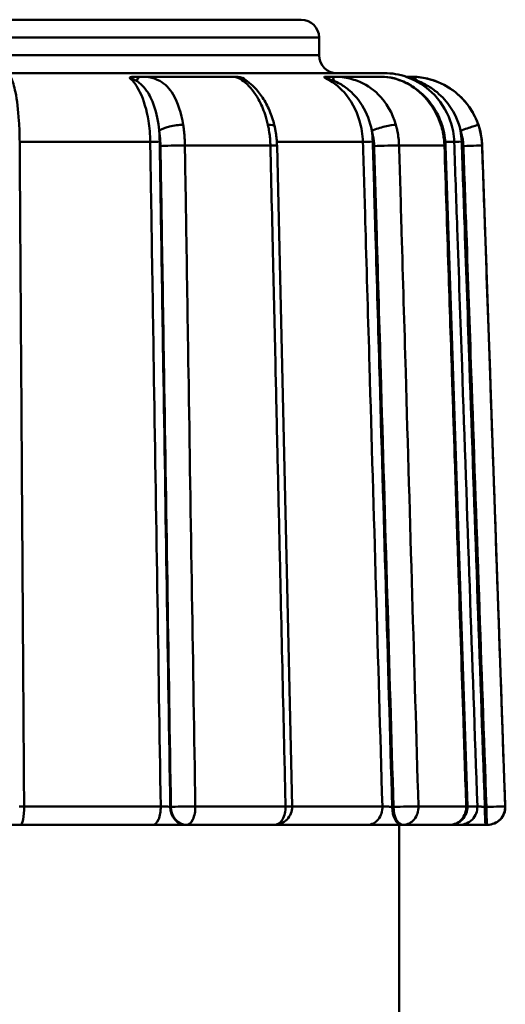
# Model space of a CAD drawing. Extents: x 0 to 895, y 368 to 1289.
# Drawn here: x 99 to 112, y 959 to 986 of the extents above; entities that cross this region are included whole.
import ezdxf

# ---------------------------------------------------------------- set-up
doc = ezdxf.new("R2010")
doc.units = 0
doc.layers.add('AM_0', color=7, linetype='CONTINUOUS', lineweight=50)

msp = doc.modelspace()

# ---------------------------------------------------------------- linework, layer by layer
at = {"layer": 'AM_0'}
for p, q in [((84.457, 986.178), (106.457, 986.178)), ((106.957, 985.678), (83.957, 985.678)), ((106.957, 985.178), (106.957, 985.678)), ((83.957, 985.178), (106.957, 985.178)), ((108.789, 984.678), (82.126, 984.678)), ((101.957, 984.578), (101.783, 984.578)), ((104.569, 984.578), (101.957, 984.578)), ((104.583, 984.578), (104.569, 984.578)), ((107.334, 984.578), (107.156, 984.578)), ((108.719, 984.578), (107.334, 984.578)), ((109.529, 984.578), (109.394, 984.578)), ((109.543, 984.578), (109.529, 984.578)), ((102.215, 982.748), (98.548, 982.748)), ((105.591, 982.648), (103.189, 982.648)), ((108.19, 982.748), (105.772, 982.748)), ((106.201, 964.09), (105.777, 982.642)), ((110.479, 982.648), (109.205, 982.648)), ((110.753, 982.748), (110.506, 982.748)), ((111.124, 964.095), (110.512, 982.647)), ((111.541, 982.648), (111.537, 982.648)), ((111.541, 982.648), (112.189, 964.096)), ((98.672, 964.096), (102.51, 964.096)), ((102.796, 964.078), (102.777, 964.078)), ((103.482, 964.096), (106.016, 964.096)), ((106.201, 964.096), (108.736, 964.096)), ((109.048, 964.078), (109.012, 964.078)), ((109.748, 964.096), (111.091, 964.096)), ((111.124, 964.096), (111.404, 964.096)), ((111.658, 964.078), (111.615, 964.078)), ((112.185, 964.096), (112.189, 964.096)), ((98.033, 963.578), (98.571, 963.578)), ((102.289, 963.578), (98.571, 963.578)), ((102.289, 963.578), (103.223, 963.578)), ((103.223, 963.578), (103.242, 963.578)), ((105.701, 963.578), (103.242, 963.578)), ((105.701, 963.578), (105.737, 963.578)), ((108.321, 963.578), (105.737, 963.578)), ((108.321, 963.578), (109.285, 963.578)), ((109.207, 954.678), (109.207, 963.578)), ((109.285, 963.578), (109.321, 963.578)), ((110.625, 963.578), (109.321, 963.578)), ((110.905, 963.578), (110.625, 963.578)), ((110.905, 963.578), (111.642, 963.578)), ((111.642, 963.578), (111.685, 963.578)), ((111.69, 963.578), (111.685, 963.578))]:
    msp.add_line(p, q, dxfattribs=at)
for centre, radius, start, end in [((106.457, 985.678), 0.5, 0, 90), ((107.457, 985.178), 0.5, 180, 270), ((108.789, 982.678), 2, 71.8051, 90), ((109.543, 982.578), 2, 2, 90), ((105.701, 964.078), 0.5, 270, 1.3102), ((110.625, 964.078), 0.5, 270, 1.8908), ((111.69, 964.078), 0.5, 270, 2)]:
    msp.add_arc(centre, radius, start, end, dxfattribs=at)
for centre, major_axis, ratio, start_param, end_param in [((101.957, 984.078), (0, 0.5), 0.391263, 0, 0.696695), ((107.334, 984.078), (0, 0.5), 0.121296, 5.58649, 6.283185), ((109.529, 984.078), (0, 0.5), 0.601353, 5.58649, 6.283185), ((102.913, 983.064), (0.494, 0.077), 0.288844, 1.048178, 2.649491), ((105.224, 983.064), (0.488, 0.109), 0.244822, 0, 0.860065), ((108.711, 983.064), (0.481, 0.138), 0.176896, 0.522235, 2.123548), ((109.937, 983.064), (0.476, 0.154), 0.106009, 0, 0.347215), ((108.563, 982.578), (0.001, 2.016), 0.967299, 4.746873, 5.035467), ((110.958, 983.064), (0.473, 0.162), 0.017549, 0.020777, 1.62209), ((102.303, 982.755), (0.2, 0.003), 0.031128, 4.255626, 5.813551), ((102.949, 982.63), (0.5, 0.008), 0.031141, 1.069093, 2.671959), ((105.277, 982.63), (0.5, 0.011), 0.026395, 0, 0.88883), ((108.356, 982.755), (0.2, 0.006), 0.019063, 3.731994, 5.28992), ((108.778, 982.63), (0.5, 0.015), 0.019072, 0.545461, 2.148327), ((110.012, 982.63), (0.5, 0.016), 0.011429, 0, 0.365344), ((110.953, 982.755), (-0.2, -0.007), 0.001891, 0.067048, 1.624974), ((111.038, 982.63), (0.5, 0.017), 0.001892, 0.022108, 1.624974), ((98.571, 964.078), (0, -0.5), 0.201114, 0, 1.605703), ((102.289, 964.078), (0, -0.5), 0.441283, 0, 1.605703), ((103.223, 964.078), (0, -0.5), 0.891845, 4.712389, 6.283185), ((103.242, 964.078), (-0.5, -0.008), 0.03114, 4.211966, 5.813551), ((103.242, 964.078), (0, -0.5), 0.891845, 4.712389, 6.283185), ((103.242, 964.078), (0, -0.5), 0.479597, 0, 1.605703), ((105.701, 964.078), (0, -0.5), 0.631066, 0, 1.605703), ((105.701, 964.078), (0.5, 0.011), 0.026394, 0, 0.887549), ((108.321, 964.078), (0, -0.5), 0.830846, 0, 1.605703), ((109.285, 964.078), (0, -0.5), 0.54619, 4.712389, 6.283185), ((109.321, 964.078), (-0.5, -0.015), 0.019071, 3.688334, 5.28992), ((109.321, 964.078), (0, -0.5), 0.54619, 4.712389, 6.283185), ((109.321, 964.078), (0, -0.5), 0.854088, 0, 1.605703), ((110.625, 964.078), (0, -0.5), 0.934384, 0, 1.605703), ((110.905, 964.078), (0, -0.5), 0.997785, 0, 1.605703), ((110.625, 964.078), (0.5, 0.016), 0.011429, 0, 0.364064), ((111.642, 964.078), (0, -0.5), 0.054184, 4.712389, 6.283185), ((111.685, 964.078), (0.5, 0.017), 0.001892, 0.023389, 1.624974), ((111.685, 964.078), (0, -0.5), 0.054184, 4.712389, 6.283185), ((111.685, 964.078), (0, -0.5), 0.999726, 0, 1.605703), ((105.737, 964.078), (0, -0.5), 0.663954, 0, 0.215214)]:
    msp.add_ellipse(centre, major_axis=major_axis, ratio=ratio, start_param=start_param, end_param=end_param, dxfattribs=at)
for points, knots in [([(98.548, 982.748), (98.547, 982.948), (98.54, 983.15), (98.527, 983.339), (98.507, 983.643), (98.473, 983.922), (98.429, 984.14), (98.394, 984.314), (98.352, 984.454), (98.308, 984.545)], [1.3740775, 1.3740775, 1.3740775, 1.3740775, 1.440071, 1.440071, 1.440071, 1.5456607, 1.5456607, 1.5456607, 1.6295755, 1.6295755, 1.6295755, 1.6295755]), ([(101.635, 984.545), (101.635, 984.545), (101.635, 984.546), (101.637, 984.552), (101.642, 984.557), (101.662, 984.567), (101.677, 984.57), (101.717, 984.576), (101.746, 984.578), (101.783, 984.578)], [-0.0003788, -0.0003788, -0.0003788, -0.0003788, 0, 0, 0.00565844, 0.00565844, 0.01214744, 0.01214744, 0.02055945, 0.02055945, 0.02055945, 0.02055945]), ([(101.635, 984.545), (101.641, 984.545), (101.649, 984.543), (101.67, 984.538), (101.682, 984.534), (101.704, 984.526), (101.713, 984.522), (101.726, 984.516), (101.731, 984.514), (101.742, 984.509), (101.749, 984.506), (101.768, 984.496), (101.78, 984.49), (101.805, 984.477), (101.818, 984.469), (101.831, 984.462)], [-0.04132679, -0.04132679, -0.04132679, -0.04132679, -0.0340946, -0.0340946, -0.02582924, -0.02582924, -0.02066339, -0.02066339, -0.01808047, -0.01808047, -0.01394779, -0.01394779, -0.0073355, -0.0073355, 0, 0, 0, 0]), ([(101.635, 984.545), (101.742, 984.454), (101.844, 984.314), (101.928, 984.14), (102.034, 983.922), (102.117, 983.643), (102.165, 983.339), (102.195, 983.15), (102.212, 982.948), (102.215, 982.748)], [-0.255498, -0.255498, -0.255498, -0.255498, -0.1715833, -0.1715833, -0.1715833, -0.0659936, -0.0659936, -0.0659936, 0, 0, 0, 0]), ([(103.14, 983.226), (103.089, 983.553), (102.996, 983.85), (102.756, 984.246), (102.632, 984.375), (102.39, 984.511), (102.289, 984.545), (102.107, 984.574), (102.033, 984.578), (101.957, 984.578)], [0, 0, 0, 0, 0.077765, 0.077765, 0.1341487, 0.1341487, 0.1693885, 0.1693885, 0.1914134, 0.1914134, 0.1914134, 0.1914134]), ([(104.569, 984.578), (104.61, 984.578), (104.749, 984.528), (105.015, 984.298), (105.146, 984.137), (105.328, 983.81), (105.39, 983.67), (105.472, 983.425), (105.5, 983.326), (105.522, 983.226)], [0, 0, 0, 0, 0.0679598, 0.0679598, 0.1292193, 0.1292193, 0.1675065, 0.1675065, 0.191436, 0.191436, 0.191436, 0.191436]), ([(104.569, 984.578), (104.618, 984.578), (104.632, 984.574), (104.663, 984.57), (104.672, 984.568), (104.689, 984.564), (104.696, 984.562), (104.712, 984.558), (104.72, 984.555), (104.758, 984.543), (104.782, 984.533), (104.884, 984.486), (104.966, 984.433), (105.13, 984.294), (105.212, 984.208), (105.365, 984.009), (105.437, 983.895), (105.563, 983.647), (105.617, 983.512), (105.68, 983.305), (105.697, 983.239), (105.712, 983.173)], [0, 0, 0, 0, 0.0010506, 0.0010506, 0.0025136, 0.0025136, 0.0042794, 0.0042794, 0.0076636, 0.0076636, 0.0211492, 0.0211492, 0.0594364, 0.0594364, 0.0977236, 0.0977236, 0.1360108, 0.1360108, 0.174298, 0.174298, 0.191436, 0.191436, 0.191436, 0.191436]), ([(104.583, 984.578), (104.614, 984.578), (104.645, 984.576), (104.697, 984.57), (104.721, 984.567), (104.765, 984.557), (104.784, 984.552), (104.802, 984.546), (104.804, 984.545), (104.805, 984.545)], [0, 0, 0, 0, 0.01233178, 0.01233178, 0.02184447, 0.02184447, 0.03013959, 0.03013959, 0.0306949, 0.0306949, 0.0306949, 0.0306949]), ([(104.828, 984.511), (104.819, 984.518), (104.811, 984.525), (104.797, 984.539), (104.795, 984.545), (104.805, 984.545)], [-0.02377472, -0.02377472, -0.02377472, -0.02377472, -0.01467101, -0.01467101, 0, 0, 0, 0]), ([(107.116, 984.545), (107.116, 984.545), (107.115, 984.546), (107.108, 984.552), (107.103, 984.557), (107.101, 984.567), (107.104, 984.57), (107.119, 984.576), (107.133, 984.578), (107.156, 984.578)], [-0.0003788, -0.0003788, -0.0003788, -0.0003788, 0, 0, 0.00565844, 0.00565844, 0.01214744, 0.01214744, 0.02055945, 0.02055945, 0.02055945, 0.02055945]), ([(107.116, 984.545), (107.121, 984.545), (107.128, 984.543), (107.151, 984.538), (107.166, 984.534), (107.194, 984.526), (107.206, 984.522), (107.224, 984.516), (107.23, 984.514), (107.246, 984.509), (107.256, 984.506), (107.282, 984.496), (107.299, 984.49), (107.335, 984.477), (107.354, 984.469), (107.373, 984.462)], [-0.04132679, -0.04132679, -0.04132679, -0.04132679, -0.0340946, -0.0340946, -0.02582924, -0.02582924, -0.02066339, -0.02066339, -0.01808047, -0.01808047, -0.01394779, -0.01394779, -0.0073355, -0.0073355, 0, 0, 0, 0]), ([(107.116, 984.545), (107.315, 984.454), (107.503, 984.314), (107.659, 984.14), (107.855, 983.922), (108.008, 983.643), (108.097, 983.339), (108.153, 983.15), (108.184, 982.948), (108.19, 982.748)], [-0.255498, -0.255498, -0.255498, -0.255498, -0.1715833, -0.1715833, -0.1715833, -0.0659936, -0.0659936, -0.0659936, 0, 0, 0, 0]), ([(109.116, 983.226), (109.021, 983.553), (108.853, 983.85), (108.455, 984.246), (108.256, 984.375), (107.898, 984.511), (107.754, 984.545), (107.515, 984.574), (107.423, 984.578), (107.334, 984.578)], [0, 0, 0, 0, 0.077765, 0.077765, 0.1341487, 0.1341487, 0.1693885, 0.1693885, 0.1914134, 0.1914134, 0.1914134, 0.1914134]), ([(108.719, 984.578), (108.89, 984.578), (109.149, 984.528), (109.606, 984.298), (109.813, 984.137), (110.091, 983.81), (110.183, 983.67), (110.306, 983.425), (110.346, 983.326), (110.378, 983.226)], [0, 0, 0, 0, 0.0679598, 0.0679598, 0.1292193, 0.1292193, 0.1675065, 0.1675065, 0.191436, 0.191436, 0.191436, 0.191436]), ([(108.719, 984.578), (108.823, 984.578), (108.943, 984.564), (109.205, 984.497), (109.346, 984.442), (109.618, 984.291), (109.747, 984.196), (109.982, 983.975), (110.088, 983.848), (110.268, 983.572), (110.342, 983.42), (110.402, 983.248), (110.407, 983.233), (110.412, 983.218)], [0, 0, 0, 0, 0.0346496, 0.0346496, 0.0729368, 0.0729368, 0.111224, 0.111224, 0.1495112, 0.1495112, 0.1877984, 0.1877984, 0.191436, 0.191436, 0.191436, 0.191436]), ([(109.474, 984.545), (109.473, 984.545), (109.472, 984.546), (109.457, 984.552), (109.444, 984.557), (109.419, 984.567), (109.41, 984.57), (109.396, 984.576), (109.392, 984.578), (109.394, 984.578)], [-0.0003788, -0.0003788, -0.0003788, -0.0003788, 0, 0, 0.00565844, 0.00565844, 0.01214744, 0.01214744, 0.02055946, 0.02055946, 0.02055946, 0.02055946]), ([(109.474, 984.545), (109.475, 984.545), (109.48, 984.543), (109.498, 984.538), (109.512, 984.534), (109.539, 984.526), (109.551, 984.522), (109.568, 984.516), (109.574, 984.514), (109.59, 984.509), (109.601, 984.506), (109.628, 984.496), (109.645, 984.49), (109.682, 984.477), (109.702, 984.469), (109.722, 984.462)], [-0.04132679, -0.04132679, -0.04132679, -0.04132679, -0.0340946, -0.0340946, -0.02582924, -0.02582924, -0.02066339, -0.02066339, -0.01808047, -0.01808047, -0.01394779, -0.01394779, -0.0073355, -0.0073355, 0, 0, 0, 0]), ([(109.474, 984.545), (109.711, 984.454), (109.935, 984.314), (110.12, 984.14), (110.354, 983.922), (110.536, 983.643), (110.642, 983.339), (110.709, 983.15), (110.746, 982.948), (110.753, 982.748)], [-0.255498, -0.255498, -0.255498, -0.255498, -0.1715833, -0.1715833, -0.1715833, -0.0659936, -0.0659936, -0.0659936, 0, 0, 0, 0]), ([(111.431, 983.226), (111.319, 983.553), (111.121, 983.85), (110.671, 984.246), (110.451, 984.375), (110.073, 984.511), (109.925, 984.545), (109.693, 984.574), (109.607, 984.578), (109.529, 984.578)], [0, 0, 0, 0, 0.077765, 0.077765, 0.1341487, 0.1341487, 0.1693885, 0.1693885, 0.1914134, 0.1914134, 0.1914134, 0.1914134]), ([(101.831, 984.462), (101.87, 984.438), (101.909, 984.41), (102.007, 984.323), (102.063, 984.259), (102.196, 984.066), (102.264, 983.926), (102.393, 983.555), (102.442, 983.314), (102.467, 983.064)], [-0.1914134, -0.1914134, -0.1914134, -0.1914134, -0.1693885, -0.1693885, -0.1341487, -0.1341487, -0.077765, -0.077765, 0, 0, 0, 0]), ([(107.373, 984.462), (107.43, 984.438), (107.49, 984.41), (107.644, 984.323), (107.735, 984.259), (107.957, 984.066), (108.074, 983.926), (108.301, 983.555), (108.391, 983.314), (108.438, 983.064)], [-0.1914134, -0.1914134, -0.1914134, -0.1914134, -0.1693885, -0.1693885, -0.1341487, -0.1341487, -0.077765, -0.077765, 0, 0, 0, 0]), ([(109.722, 984.462), (109.782, 984.438), (109.847, 984.41), (110.015, 984.323), (110.117, 984.259), (110.368, 984.066), (110.504, 983.926), (110.769, 983.555), (110.875, 983.314), (110.931, 983.064)], [-0.1914134, -0.1914134, -0.1914134, -0.1914134, -0.1693885, -0.1693885, -0.1341487, -0.1341487, -0.077765, -0.077765, 0, 0, 0, 0]), ([(103.189, 982.648), (103.188, 982.717), (103.185, 982.787), (103.177, 982.919), (103.172, 982.981), (103.161, 983.08), (103.156, 983.118), (103.148, 983.179), (103.144, 983.202), (103.14, 983.226)], [-0.04405392, -0.04405392, -0.04405392, -0.04405392, -0.02841478, -0.02841478, -0.01431752, -0.01431752, -0.00550674, -0.00550674, 0, 0, 0, 0]), ([(105.522, 983.226), (105.537, 983.16), (105.549, 983.093), (105.569, 982.963), (105.576, 982.901), (105.585, 982.8), (105.587, 982.76), (105.59, 982.697), (105.591, 982.672), (105.591, 982.648)], [-0.04405392, -0.04405392, -0.04405392, -0.04405392, -0.02841478, -0.02841478, -0.01431752, -0.01431752, -0.00550674, -0.00550674, 0, 0, 0, 0]), ([(105.777, 982.642), (105.776, 982.678), (105.774, 982.713), (105.77, 982.785), (105.767, 982.821), (105.76, 982.892), (105.755, 982.928), (105.745, 982.999), (105.74, 983.034), (105.727, 983.104), (105.72, 983.139), (105.712, 983.173)], [0, 0, 0, 0, 0.00881078, 0.00881078, 0.01762157, 0.01762157, 0.02643235, 0.02643235, 0.03524314, 0.03524314, 0.04405392, 0.04405392, 0.04405392, 0.04405392]), ([(109.205, 982.648), (109.203, 982.717), (109.198, 982.787), (109.183, 982.919), (109.173, 982.981), (109.153, 983.08), (109.144, 983.118), (109.129, 983.179), (109.122, 983.202), (109.116, 983.226)], [-0.04405392, -0.04405392, -0.04405392, -0.04405392, -0.02841478, -0.02841478, -0.01431752, -0.01431752, -0.00550674, -0.00550674, 0, 0, 0, 0]), ([(110.378, 983.226), (110.4, 983.16), (110.418, 983.093), (110.446, 982.963), (110.456, 982.901), (110.469, 982.8), (110.472, 982.76), (110.477, 982.697), (110.478, 982.672), (110.479, 982.648)], [-0.04405392, -0.04405392, -0.04405392, -0.04405392, -0.02841478, -0.02841478, -0.01431752, -0.01431752, -0.00550674, -0.00550674, 0, 0, 0, 0]), ([(111.537, 982.648), (111.535, 982.717), (111.529, 982.787), (111.511, 982.919), (111.499, 982.981), (111.475, 983.08), (111.465, 983.118), (111.447, 983.179), (111.439, 983.202), (111.431, 983.226)], [-0.04405392, -0.04405392, -0.04405392, -0.04405392, -0.02841478, -0.02841478, -0.01431752, -0.01431752, -0.00550674, -0.00550674, 0, 0, 0, 0]), ([(102.467, 983.064), (102.47, 983.046), (102.472, 983.029), (102.479, 982.983), (102.482, 982.955), (102.49, 982.88), (102.494, 982.833), (102.5, 982.735), (102.502, 982.683), (102.503, 982.63)], [0, 0, 0, 0, 0.00550674, 0.00550674, 0.01431752, 0.01431752, 0.02841478, 0.02841478, 0.04405392, 0.04405392, 0.04405392, 0.04405392]), ([(108.438, 983.064), (108.443, 983.046), (108.448, 983.029), (108.459, 982.983), (108.466, 982.955), (108.481, 982.88), (108.488, 982.833), (108.5, 982.735), (108.504, 982.683), (108.505, 982.63)], [0, 0, 0, 0, 0.00550674, 0.00550674, 0.01431752, 0.01431752, 0.02841478, 0.02841478, 0.04405392, 0.04405392, 0.04405392, 0.04405392]), ([(110.931, 983.064), (110.937, 983.046), (110.943, 983.029), (110.956, 982.983), (110.964, 982.955), (110.982, 982.88), (110.991, 982.833), (111.004, 982.735), (111.009, 982.683), (111.011, 982.63)], [0, 0, 0, 0, 0.00550674, 0.00550674, 0.01431752, 0.01431752, 0.02841478, 0.02841478, 0.04405392, 0.04405392, 0.04405392, 0.04405392]), ([(98.672, 964.096), (98.666, 965.002), (98.66, 965.909), (98.647, 967.849), (98.64, 968.882), (98.629, 970.561), (98.625, 971.207), (98.618, 972.256), (98.615, 972.659), (98.607, 973.87), (98.602, 974.677), (98.588, 976.776), (98.579, 978.067), (98.563, 980.488), (98.556, 981.618), (98.548, 982.748)], [-1.866372, -1.866372, -1.866372, -1.866372, -1.594137, -1.594137, -1.284032, -1.284032, -1.090215, -1.090215, -0.96908, -0.96908, -0.72681, -0.72681, -0.339178, -0.339178, 0, 0, 0, 0]), ([(102.215, 982.748), (102.228, 981.941), (102.241, 981.134), (102.274, 979.035), (102.294, 977.744), (102.347, 974.386), (102.38, 972.32), (102.445, 968.201), (102.478, 966.148), (102.51, 964.096)], [-1.938248, -1.938248, -1.938248, -1.938248, -1.695967, -1.695967, -1.308318, -1.308318, -0.688078, -0.688078, -0.071876, -0.071876, -0.071876, -0.071876]), ([(102.777, 964.078), (102.744, 966.139), (102.712, 968.2), (102.647, 972.327), (102.614, 974.393), (102.561, 977.751), (102.54, 979.042), (102.507, 981.141), (102.495, 981.948), (102.482, 982.755)], [0.069432, 0.069432, 0.069432, 0.069432, 0.688078, 0.688078, 1.308318, 1.308318, 1.695967, 1.695967, 1.938248, 1.938248, 1.938248, 1.938248]), ([(102.503, 982.63), (102.516, 981.816), (102.529, 981.001), (102.562, 978.882), (102.583, 977.579), (102.637, 974.189), (102.67, 972.103), (102.734, 968.038), (102.765, 966.058), (102.796, 964.078)], [-1.956674, -1.956674, -1.956674, -1.956674, -1.71209, -1.71209, -1.320755, -1.320755, -0.694619, -0.694619, -0.100308, -0.100308, -0.100308, -0.100308]), ([(103.482, 964.096), (103.451, 966.075), (103.419, 968.055), (103.355, 972.121), (103.322, 974.207), (103.269, 977.596), (103.248, 978.9), (103.215, 981.018), (103.202, 981.833), (103.189, 982.648)], [0.100308, 0.100308, 0.100308, 0.100308, 0.694619, 0.694619, 1.320755, 1.320755, 1.71209, 1.71209, 1.956674, 1.956674, 1.956674, 1.956674]), ([(105.591, 982.648), (105.618, 981.491), (105.644, 980.334), (105.695, 978.134), (105.719, 977.092), (105.758, 975.397), (105.772, 974.745), (105.797, 973.686), (105.806, 973.279), (105.834, 972.057), (105.853, 971.242), (105.901, 969.124), (105.931, 967.82), (105.979, 965.71), (105.998, 964.903), (106.016, 964.096)], [-1.956516, -1.956516, -1.956516, -1.956516, -1.609234, -1.609234, -1.296192, -1.296192, -1.10054, -1.10054, -0.978258, -0.978258, -0.733693, -0.733693, -0.34239, -0.34239, -0.100149, -0.100149, -0.100149, -0.100149]), ([(108.19, 982.748), (108.214, 981.941), (108.238, 981.134), (108.299, 979.035), (108.337, 977.744), (108.435, 974.386), (108.495, 972.32), (108.616, 968.201), (108.676, 966.148), (108.736, 964.096)], [-1.938248, -1.938248, -1.938248, -1.938248, -1.695967, -1.695967, -1.308318, -1.308318, -0.688078, -0.688078, -0.071876, -0.071876, -0.071876, -0.071876]), ([(109.012, 964.078), (108.952, 966.139), (108.891, 968.2), (108.771, 972.327), (108.71, 974.393), (108.612, 977.751), (108.574, 979.042), (108.513, 981.141), (108.489, 981.948), (108.466, 982.755)], [0.069432, 0.069432, 0.069432, 0.069432, 0.688078, 0.688078, 1.308318, 1.308318, 1.695967, 1.695967, 1.938248, 1.938248, 1.938248, 1.938248]), ([(108.505, 982.63), (108.529, 981.816), (108.553, 981.001), (108.615, 978.882), (108.653, 977.579), (108.752, 974.189), (108.813, 972.103), (108.932, 968.038), (108.99, 966.058), (109.048, 964.078)], [-1.956674, -1.956674, -1.956674, -1.956674, -1.71209, -1.71209, -1.320755, -1.320755, -0.694619, -0.694619, -0.100308, -0.100308, -0.100308, -0.100308]), ([(109.748, 964.096), (109.69, 966.075), (109.632, 968.055), (109.513, 972.121), (109.452, 974.207), (109.353, 977.596), (109.315, 978.9), (109.253, 981.018), (109.229, 981.833), (109.205, 982.648)], [0.100308, 0.100308, 0.100308, 0.100308, 0.694619, 0.694619, 1.320755, 1.320755, 1.71209, 1.71209, 1.956674, 1.956674, 1.956674, 1.956674]), ([(110.479, 982.648), (110.517, 981.491), (110.555, 980.334), (110.628, 978.134), (110.662, 977.092), (110.718, 975.397), (110.74, 974.745), (110.775, 973.686), (110.788, 973.279), (110.828, 972.057), (110.855, 971.242), (110.925, 969.124), (110.968, 967.82), (111.038, 965.71), (111.065, 964.903), (111.091, 964.096)], [-1.956516, -1.956516, -1.956516, -1.956516, -1.609234, -1.609234, -1.296192, -1.296192, -1.10054, -1.10054, -0.978258, -0.978258, -0.733693, -0.733693, -0.34239, -0.34239, -0.100149, -0.100149, -0.100149, -0.100149]), ([(110.753, 982.748), (110.782, 981.941), (110.81, 981.134), (110.883, 979.035), (110.928, 977.744), (111.045, 974.386), (111.117, 972.32), (111.261, 968.201), (111.332, 966.148), (111.404, 964.096)], [-1.938248, -1.938248, -1.938248, -1.938248, -1.695967, -1.695967, -1.308318, -1.308318, -0.688078, -0.688078, -0.071876, -0.071876, -0.071876, -0.071876]), ([(111.615, 964.078), (111.543, 966.139), (111.471, 968.2), (111.327, 972.327), (111.255, 974.393), (111.138, 977.751), (111.093, 979.042), (111.02, 981.141), (110.992, 981.948), (110.964, 982.755)], [0.069432, 0.069432, 0.069432, 0.069432, 0.688078, 0.688078, 1.308318, 1.308318, 1.695967, 1.695967, 1.938248, 1.938248, 1.938248, 1.938248]), ([(111.011, 982.63), (111.039, 981.816), (111.068, 981.001), (111.142, 978.882), (111.187, 977.579), (111.305, 974.189), (111.378, 972.103), (111.52, 968.038), (111.589, 966.058), (111.658, 964.078)], [-1.956674, -1.956674, -1.956674, -1.956674, -1.71209, -1.71209, -1.320755, -1.320755, -0.694619, -0.694619, -0.100308, -0.100308, -0.100308, -0.100308]), ([(112.185, 964.096), (112.116, 966.075), (112.047, 968.055), (111.905, 972.121), (111.832, 974.207), (111.714, 977.596), (111.668, 978.9), (111.594, 981.018), (111.566, 981.833), (111.537, 982.648)], [0.100308, 0.100308, 0.100308, 0.100308, 0.694619, 0.694619, 1.320755, 1.320755, 1.71209, 1.71209, 1.956674, 1.956674, 1.956674, 1.956674]), ([(98.672, 964.096), (98.659, 964.096), (98.646, 964.095), (98.615, 964.095), (98.597, 964.094), (98.561, 964.092), (98.545, 964.091), (98.533, 964.089)], [-0.10843571, -0.10843571, -0.10843571, -0.10843571, -0.09488125, -0.09488125, -0.07319411, -0.07319411, -0.04523104, -0.04523104, -0.04523104, -0.04523104]), ([(102.777, 964.078), (102.76, 964.081), (102.734, 964.085), (102.674, 964.09), (102.641, 964.092), (102.587, 964.094), (102.567, 964.095), (102.534, 964.095), (102.522, 964.096), (102.51, 964.096)], [-0.1084357, -0.1084357, -0.1084357, -0.1084357, -0.069941, -0.069941, -0.0352416, -0.0352416, -0.0135545, -0.0135545, 0, 0, 0, 0]), ([(109.012, 964.078), (108.981, 964.081), (108.944, 964.085), (108.874, 964.09), (108.84, 964.092), (108.792, 964.094), (108.775, 964.095), (108.751, 964.095), (108.743, 964.096), (108.736, 964.096)], [-0.1084357, -0.1084357, -0.1084357, -0.1084357, -0.069941, -0.069941, -0.0352416, -0.0352416, -0.0135545, -0.0135545, 0, 0, 0, 0]), ([(111.615, 964.078), (111.578, 964.081), (111.541, 964.085), (111.479, 964.09), (111.454, 964.092), (111.424, 964.094), (111.416, 964.095), (111.407, 964.095), (111.405, 964.096), (111.404, 964.096)], [-0.1084357, -0.1084357, -0.1084357, -0.1084357, -0.069941, -0.069941, -0.0352416, -0.0352416, -0.0135545, -0.0135545, 0, 0, 0, 0])]:
    msp.add_open_spline(points, degree=3, knots=knots, dxfattribs=at)
for points in [[(104.986, 984.412), (104.928, 984.464), (104.867, 984.508), (104.805, 984.545)], [(102.482, 982.755), (102.48, 982.858), (102.475, 982.961), (102.467, 983.064)], [(108.466, 982.755), (108.463, 982.858), (108.453, 982.961), (108.438, 983.064)], [(110.964, 982.755), (110.96, 982.858), (110.949, 982.961), (110.931, 983.064)]]:
    msp.add_open_spline(points, degree=3, dxfattribs=at)

doc.saveas('drawing.dxf')
